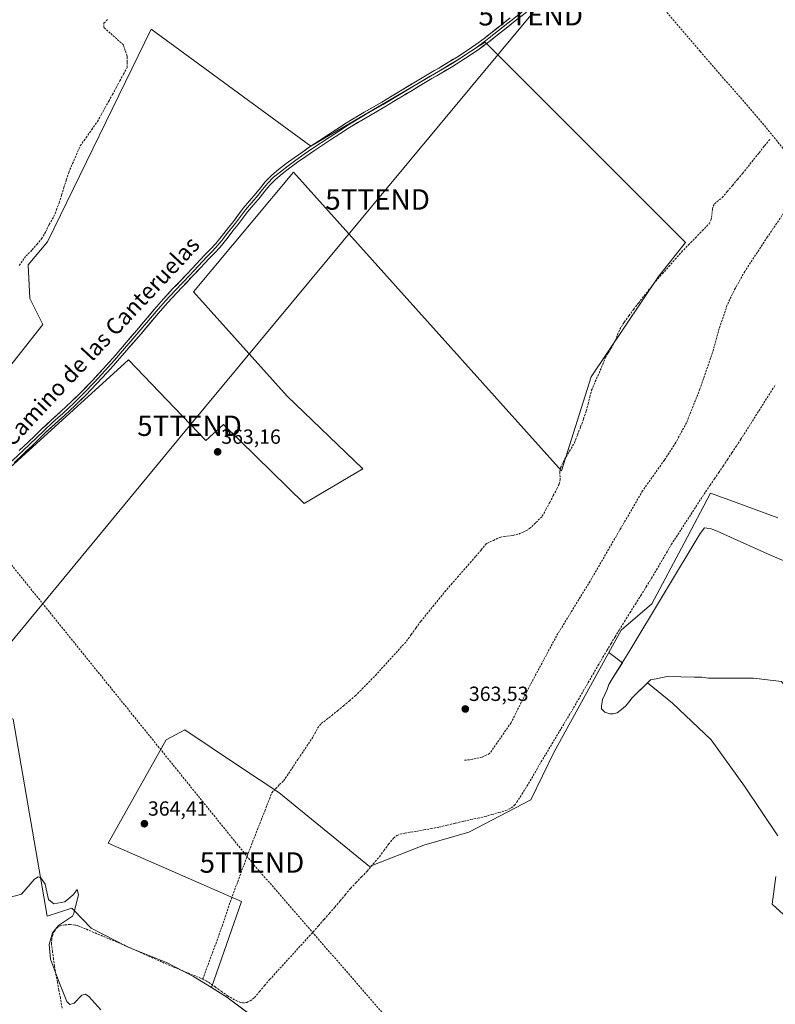
# Model space of a CAD drawing. Units: metres. Extents: x 601593 to 605075, y 4662082 to 4664445.
# Drawn here: x 603410 to 603779, y 4662727 to 4663209 of the extents above; entities that cross this region are included whole.
import ezdxf
from ezdxf.enums import TextEntityAlignment as Align

# ---------------------------------------------------------------- set-up
doc = ezdxf.new("R2010")
doc.units = ezdxf.units.M
doc.header["$MEASUREMENT"] = 0
doc.linetypes.add('TRAZOSX2', pattern=[1.5, 1, -0.5])
doc.layers.get('0').update_dxf_attribs({"lineweight": 5})
for name, color, linetype, lineweight in [('Carátula', 7, 'Continuous', 5), ('Conducción de hidrocarburos lineal', 6, 'TRAZOSX2', 0), ('Corriente artificial lineal', 5, 'TRAZOSX2', 13), ('Cultivos herbáceos CxS', 92, 'Continuous', 0), ('Cultivos leñosos CxS', 92, 'Continuous', 0), ('Curva de nivel normal', 36, 'Continuous', 0), ('Explotación a cielo abierto', 254, 'Continuous', 0), ('Explotación a cielo abierto Cxs', 254, 'Continuous', 0), ('Layer 0', 7, 'Continuous', 0), ('Punto de cota en terreno', 7, 'Continuous', 0), ('Rótulo de punto de cota en terreno', 19, 'Continuous', 0), ('Senda', 19, 'TRAZOSX2', 0), ('Suelo desnudo CxS', 43, 'Continuous', 0), ('Tendido', 6, 'Continuous', 0), ('Texto cartográfico', 19, 'Continuous', 0), ('Torre de tendido puntual', 7, 'Continuous', 0)]:
    doc.layers.add(name, color=color, linetype=linetype, lineweight=lineweight)
doc.styles.add('Arial', font='txt', dxfattribs={"height": 0.2})

# ---------------------------------------------------------------- blocks, each defined once
blk = doc.blocks.new('*U151')
at = {"layer": 'Cultivos herbáceos CxS', "color": 92, "linetype": 'Continuous', "lineweight": 0}
for points in [[(603523.5981, 4662721.0329, 364.8973), (603511.0883, 4662730.4153, 364.9474), (603503.5643, 4662735.0459, 364.8555), (603518.2497, 4662777.1285, 364.591), (603453.0685, 4662805.6463, 364.6423), (603481.4773, 4662856.2425, 364.2585), (603490.5083, 4662861.0955, 364.2422), (603517.4025, 4662843.1997, 364.1258), (603536.5185, 4662830.4795, 364.2946), (603580.9395, 4662794.3627, 364.4817), (603607.4167, 4662804.7357, 363.9976), (603629.5507, 4662811.0845, 363.8935), (603659.7627, 4662826.8563, 363.6365), (603671.1835, 4662850.4597, 363.4885), (603697.9693, 4662899.0775, 363.328), (603704.5861, 4662893.9645, 363.3096), (603699.6801, 4662886.1101, 363.067), (603698.0501, 4662883.2701, 363.035), (603697.2401, 4662880.8401, 363.0384), (603696.0201, 4662878.4001, 363.0704), (603694.8101, 4662875.9601, 363.0817), (603694.4001, 4662872.7201, 363.0939), (603694.4001, 4662871.5001, 363.0944), (603696.0201, 4662869.8701, 363.1081), (603698.4601, 4662869.0601, 363.1223), (603700.0801, 4662869.0601, 363.1181), (603702.1101, 4662869.4701, 363.1109), (603704.1401, 4662871.0901, 363.0842), (603706.1701, 4662872.7201, 363.0569), (603707.8001, 4662874.7501, 363.0392), (603709.4201, 4662876.7801, 363.021), (603716.8679, 4662884.2279, 363.3657), (603729.1487, 4662874.2861, 362.9489), (603748.1117, 4662856.2259, 362.9905), (603764.3655, 4662833.6505, 362.8062), (603780.6195, 4662809.2691, 363.0318)], [(603779.7165, 4662789.4031, 362.8007), (603777.9105, 4662775.8579, 362.3716), (603788.7465, 4662765.9247, 363.5842)], [(603400.6323, 4663033.4817, 363.7342), (603421.1543, 4663059.5291, 363.8093), (603414.8397, 4663072.1583, 364.1956), (603413.9851, 4663088.6897, 364.1517), (603423.3967, 4663100.0115, 364.0925), (603474.0385, 4663203.9741, 362.8133), (603552.2509, 4663146.7547, 362.7076), (603621.3329, 4663187.1617, 361.9394), (603634.5025, 4663195.8107, 362.0675), (603637.4089, 4663197.7197, 362.0887), (603721.9643, 4663113.1281, 361.9543), (603735.5007, 4663099.5857, 361.9919), (603722.2981, 4663082.9519, 362.0189), (603689.2891, 4663033.9727, 362.5684), (603674.8259, 4662987.9543, 362.8389), (603543.7479, 4663133.9949, 362.5564), (603523.0005, 4663109.1749, 362.8341), (603494.8597, 4663075.5097, 363.068), (603540.5597, 4663024.4687, 362.9608), (603577.6619, 4662988.8421, 363.004), (603549.0227, 4662971.9137, 363.2875), (603509.5573, 4663010.5903, 363.1563), (603500.8749, 4663002.6977, 363.2703), (603463.1035, 4663042.2005, 363.2697), (603418.0079, 4663001.3215, 363.6016), (603383.0523, 4662969.6343, 364.0764)]]:
    blk.add_polyline3d(points, dxfattribs=at)
blk = doc.blocks.new('*U189')
at = {"layer": 'Curva de nivel normal', "color": 36, "linetype": 'Continuous', "lineweight": 0}
blk.add_polyline3d([(603449.44, 4662724.15, 365), (603443.66, 4662730.66, 365), (603442.05, 4662731.82, 365), (603440.18, 4662731.28, 365), (603436.44, 4662727.41, 365), (603434.34, 4662726.75, 365), (603432.8, 4662728.23, 365), (603429.3, 4662737.21, 365), (603424.92, 4662748.94, 365), (603424.15, 4662756.12, 365), (603425.91, 4662761.79, 365), (603428.82, 4662765.41, 365), (603435.61, 4662769.94, 365), (603436.21, 4662771.33, 365), (603438.63, 4662780.61, 365), (603437.89, 4662783, 365), (603436.04, 4662780.41, 365), (603431.96, 4662777.08, 365), (603426.56, 4662776.1, 365), (603423.91, 4662778.2, 365), (603422.22, 4662785.66, 365), (603420.12, 4662788.82, 365), (603418.76, 4662789.18, 365), (603417.08, 4662788.14, 365), (603410.74, 4662780.71, 365), (603405.37, 4662779.33, 365)], dxfattribs=at)
blk = doc.blocks.new('5PATER')
at = {"layer": 'Carátula', "linetype": 'Continuous', "lineweight": 5}
h = blk.add_hatch(color=250, dxfattribs=at)
edge = h.paths.add_edge_path()
edge.add_ellipse((0, 0.01), major_axis=(-1.33, -1.34), ratio=0.999422, start_angle=0, end_angle=360)
blk = doc.blocks.new('*U193')
at = {"layer": 'Explotación a cielo abierto Cxs', "color": 254, "linetype": 'Continuous', "lineweight": 0}
for points in [[(603961.1501, 4663039.5701, 362.637), (603973.3301, 4663028.6101, 361.5338), (603975.7601, 4663025.7701, 361.468), (603979.0101, 4663021.7101, 361.5121), (604024.4801, 4662973.3901, 361.7988), (604024.4801, 4662971.7701, 361.7475), (604024.0801, 4662968.9301, 361.6841), (604022.8601, 4662968.1201, 361.7269), (604021.2301, 4662966.0901, 361.69), (604019.2001, 4662964.4601, 361.6726), (604017.1701, 4662962.8401, 361.6821), (604000.1201, 4662947.8201, 361.7872), (603998.5001, 4662945.7901, 361.8299), (603976.1701, 4662925.8901, 361.9839), (603974.5401, 4662925.8901, 362.0452), (603972.5101, 4662926.7101, 362.125), (603970.8901, 4662928.3301, 362.1506), (603968.4501, 4662932.3901, 362.2044), (603967.2301, 4662934.8301, 362.1901), (603963.1701, 4662942.9501, 362.0866), (603961.9601, 4662945.7901, 362.1403), (603957.4901, 4662958.3701, 361.9782), (603958.3001, 4662981.5201, 361.7522), (603957.9001, 4662984.7601, 361.6864), (603954.6501, 4662997.7601, 361.678), (603953.0301, 4663000.1901, 361.6878), (603945.7201, 4663015.6201, 361.7874), (603944.5001, 4663018.0601, 361.9108), (603935.5701, 4663034.7001, 361.5986), (603933.5401, 4663036.7301, 361.3245), (603927.0401, 4663038.7601, 361.155), (603915.6801, 4663032.6701, 360.0251), (603894.5601, 4663006.6901, 359.7804), (603893.3401, 4663003.4401, 361.0058), (603868.9801, 4662972.9901, 361.7941), (603866.9501, 4662970.5601, 361.9389), (603863.3001, 4662966.5001, 361.2611), (603863.3001, 4662964.8701, 361.556), (603863.3001, 4662962.4401, 361.6241), (603864.1101, 4662959.6001, 361.5566), (603864.9201, 4662957.1601, 361.7331), (603874.6701, 4662942.9501, 361.4159), (603878.3201, 4662940.1101, 361.4294), (603881.9701, 4662936.8601, 361.8488), (603884.0001, 4662934.8301, 361.673), (603897.4001, 4662916.5601, 362.6676), (603901.4601, 4662910.8701, 363.3326), (603903.0901, 4662908.4401, 362.9132), (603904.7101, 4662906.4101, 363.0496), (603920.9501, 4662885.7001, 361.9407), (603924.6001, 4662882.0501, 362.6347), (603924.2001, 4662880.4201, 362.4932), (603922.1701, 4662877.9901, 362.2656), (603920.1401, 4662875.9601, 362.3096), (603908.3601, 4662865.8101, 363.1018), (603890.9001, 4662863.7801, 361.4551), (603890.0901, 4662864.5901, 361.4756), (603887.6601, 4662866.2101, 361.5568), (603883.1901, 4662870.2701, 361.624), (603881.9701, 4662872.7101, 361.5576), (603879.1301, 4662877.5801, 362.3815), (603878.7201, 4662880.0201, 362.4168), (603877.5101, 4662886.1101, 361.7318), (603873.0401, 4662895.0401, 359.5486), (603871.4201, 4662895.8501, 359.4144), (603869.3901, 4662895.8501, 359.413), (603866.1401, 4662895.0401, 359.7008), (603863.7001, 4662894.2301, 359.9715), (603860.0501, 4662893.4201, 359.9447), (603855.5801, 4662893.0101, 359.3969), (603852.7401, 4662892.6101, 359.55), (603848.6801, 4662892.2001, 359.5092), (603845.8401, 4662891.7901, 359.6133), (603843.0001, 4662891.3901, 359.9268), (603831.6301, 4662887.3301, 361.9574), (603802.4001, 4662881.6501, 362.3235), (603797.5201, 4662881.2401, 362.4479), (603794.2801, 4662880.8301, 362.56), (603787.3701, 4662880.0201, 362.6131), (603785.3401, 4662880.8301, 362.5877), (603782.5001, 4662884.8901, 362.526), (603768.7001, 4662886.5201, 362.8694), (603763.4201, 4662886.5201, 362.8421), (603759.7701, 4662886.5201, 362.6987), (603746.7701, 4662886.5201, 362.7228), (603743.5301, 4662886.9301, 362.6836), (603739.8701, 4662886.9301, 362.7041), (603726.4701, 4662887.3301, 363.0803), (603721.2001, 4662886.1101, 363.257), (603718.3501, 4662885.7101, 363.2988), (603709.4201, 4662876.7801, 362.9858), (603707.8001, 4662874.7501, 363.0057), (603706.1701, 4662872.7201, 363.0221), (603704.1401, 4662871.0901, 363.0405), (603702.1101, 4662869.4701, 363.0597), (603700.0801, 4662869.0601, 363.0683), (603698.4601, 4662869.0601, 363.0722), (603696.0201, 4662869.8701, 363.0727), (603694.4001, 4662871.5001, 363.0792), (603694.4001, 4662872.7201, 363.0741), (603694.8101, 4662875.9601, 363.0875), (603696.0201, 4662878.4001, 363.0641), (603697.2401, 4662880.8401, 363.0479), (603698.0501, 4662883.2701, 363.0481), (603699.6801, 4662886.1101, 363.1624), (603707.8001, 4662899.1101, 363.3044), (603742.7201, 4662957.1601, 362.6944), (603744.7501, 4662960.0101, 362.7475), (603747.9901, 4662959.6001, 362.8356), (603751.0401, 4662958.3801, 363.1545), (603777.0201, 4662946.6101, 362.3348), (603802.2001, 4662936.0501, 362.3494), (603813.1601, 4662936.0501, 362.4231), (603820.0601, 4662938.4801, 362.1635), (603825.7401, 4662944.9801, 362.9817), (603842.3901, 4662966.9001, 362.2851), (603865.1301, 4663010.3501, 362.8171), (603883.4001, 4663052.1601, 362.8417), (603884.2101, 4663059.0601, 362.7684), (603887.8701, 4663068.8101, 361.6958), (603913.8501, 4663117.9301, 361.7439), (603921.5701, 4663132.1401, 361.3812), (603924.8101, 4663134.5801, 361.2281), (603928.0601, 4663135.8001, 360.6831), (603951.6101, 4663146.3501, 358.8851), (603954.4501, 4663147.9801, 360.4082), (603956.8901, 4663148.7901, 360.6421), (603974.3501, 4663156.5001, 358.342), (603978.0001, 4663158.9401, 358.3401), (603978.8101, 4663159.3401, 358.4374), (603985.7101, 4663167.0601, 360.1834), (603993.8401, 4663178.2201, 360.0617), (604002.7701, 4663186.3401, 360.3072), (604009.4701, 4663189.1801, 359.7635), (604017.3801, 4663189.1801, 358.8738), (604020.4301, 4663188.7801, 359.7651), (604023.8801, 4663187.9701, 360.123), (604029.9701, 4663185.1201, 359.5985), (604034.4401, 4663177.4101, 359.5825), (604034.0301, 4663176.3901, 359.419), (604025.5001, 4663166.0401, 359.6427), (604023.6801, 4663163.8101, 359.5405), (604012.7101, 4663147.1601, 361.3772), (604010.2801, 4663139.8501, 360.948), (604012.5101, 4663134.9801, 361.175), (604018.6001, 4663128.4901, 360.788), (604026.1101, 4663121.5801, 361.0715), (604028.1401, 4663119.7601, 361.1271), (604034.2301, 4663113.8701, 360.7679), (604034.4301, 4663112.4501, 360.4541), (604034.6401, 4663107.5801, 359.7028), (604031.7901, 4663102.5001, 360.3877), (604030.1701, 4663101.4901, 360.1247), (604015.9601, 4663092.7601, 361.1544), (604013.3201, 4663091.9501, 361.1813), (603985.9201, 4663080.1701, 361.5751), (603959.5201, 4663065.5601, 361.7239), (603951.4001, 4663059.0601, 361.3658), (603949.3701, 4663055.0001, 362.2758), (603949.3701, 4663051.3501, 362.767), (603951.0001, 4663046.0701, 363.3628), (603952.6201, 4663044.0401, 363.2361), (603959.1201, 4663041.2001, 362.6344), (603961.1501, 4663039.5701, 362.637)], [(603921.8601, 4662881.1301, 361.9425), (603919.9301, 4662883.0601, 361.585), (603917.2901, 4662880.4201, 361.5251), (603919.2201, 4662878.4901, 361.8265), (603921.8601, 4662881.1301, 361.9425)]]:
    blk.add_polyline3d(points, close=True, dxfattribs=at)
blk = doc.blocks.new('5TTEND')
blk.add_text('5TTEND', height=10).set_placement((0, 0), align=Align.MIDDLE_CENTER)

msp = doc.modelspace()

# ---------------------------------------------------------------- linework, layer by layer
at = {"layer": 'Conducción de hidrocarburos lineal', "color": 6, "linetype": 'TRAZOSX2', "lineweight": 0}
msp.add_polyline3d([(602220.26, 4664403.89, 339.3), (602273.76, 4664332.58, 354.31), (602399.54, 4664133.08, 341.49), (602532.58, 4663983.21, 338.92), (602624.48, 4663876.61, 339.07), (602720.96, 4663764.11, 338.31), (602759.59, 4663718.57, 334.33), (602905.19, 4663535.34, 349.5), (603048.57, 4663369.46, 356.19), (603168.81, 4663230.24, 360.08), (603183.13, 4663211.27, 360.21), (603243.63, 4663142.55, 362.37), (603523.4, 4662796.26, 364.45), (603680.82, 4662614.9, 364.46), (603818.03, 4662457.92, 364.47), (603982.63, 4662219.08, 365.12), (604066.24, 4662117.26, 365.3)], dxfattribs=at)
at = {"layer": 'Corriente artificial lineal', "color": 5, "linetype": 'TRAZOSX2', "lineweight": 13}
for points in [[(603409.62, 4663088.44, 364.28), (603411.26, 4663090.74, 364.23), (603412.89, 4663093.03, 364.15), (603415.96, 4663096.02, 364.17), (603418.22, 4663098.69, 364.06), (603420.47, 4663101.35, 364.12), (603422.42, 4663104.68, 364.01), (603424.18, 4663108.42, 364.04), (603426.54, 4663112.29, 364.03), (603427.84, 4663115.69, 363.98), (603429.13, 4663119.09, 363.99), (603430.29, 4663122.79, 363.99), (603431.45, 4663126.49, 363.9), (603432.61, 4663130.19, 363.82), (603433.77, 4663133.89, 363.8), (603435.66, 4663138.24, 363.95), (603437.56, 4663142.6, 363.79), (603439.45, 4663146.95, 363.76), (603442.24, 4663150.91, 363.65), (603445.03, 4663154.86, 363.59), (603447.82, 4663158.82, 363.49), (603449.67, 4663162.13, 363.44), (603451.52, 4663165.43, 363.45), (603453.38, 4663168.74, 363.4), (603455.23, 4663172.05, 363.32), (603457.01, 4663175.36, 363.32), (603458.8, 4663178.66, 363.31), (603460.59, 4663181.97, 363.31), (603462.37, 4663185.28, 363.28), (603462.37, 4663188.06, 363.28), (603462.37, 4663190.83, 363.2), (603461.45, 4663193.61, 363.1), (603460.52, 4663196.39, 363.08), (603457.32, 4663199.2, 363.04), (603454.12, 4663202, 363.05), (603450.92, 4663204.81, 363.04), (603451.02, 4663206.95, 363.01), (603452.81, 4663208.82, 362.98)], [(603499.3, 4662739.13, 364.81), (603500.89, 4662743.44, 364.83), (603502.49, 4662747.75, 364.76), (603504.08, 4662752.06, 364.73), (603505.67, 4662756.36, 364.76), (603507.26, 4662760.67, 364.73), (603508.78, 4662765.14, 364.65), (603510.3, 4662769.61, 364.64), (603511.82, 4662774.08, 364.57), (603513.34, 4662778.55, 364.52), (603514.89, 4662782.71, 364.51), (603516.44, 4662786.86, 364.45), (603517.99, 4662791.02, 364.46), (603519.53, 4662795.18, 364.46), (603521.08, 4662799.33, 364.34), (603522.63, 4662803.49, 364.29), (603524.38, 4662807.97, 364.29), (603526.13, 4662812.46, 364.21), (603527.89, 4662816.94, 364.24), (603529.64, 4662821.42, 364.21), (603531.39, 4662825.91, 364.15), (603533.14, 4662830.39, 364.17), (603535, 4662832.38, 364.17), (603536.86, 4662834.37, 364.12), (603538.89, 4662836.19, 364.07), (603541.31, 4662839.81, 364), (603543.73, 4662843.43, 364.03), (603546.16, 4662847.06, 364), (603548.58, 4662850.68, 364.14), (603551, 4662854.3, 364.33), (603553.42, 4662857.92, 364.12), (603555.56, 4662862.07, 363.98), (603557.35, 4662864.24, 363.92), (603559.9, 4662866.19, 363.99), (603562.44, 4662868.13, 363.98), (603565.32, 4662870.54, 364.09), (603568.2, 4662872.96, 363.99), (603571.08, 4662875.37, 364.04), (603573.96, 4662877.78, 363.94), (603577.24, 4662881.11, 363.88), (603580.52, 4662884.43, 363.99), (603583.8, 4662887.76, 363.82), (603586.83, 4662891.11, 363.76), (603589.87, 4662894.46, 363.62), (603592.9, 4662897.8, 363.54), (603595.94, 4662901.15, 363.55), (603598.97, 4662904.5, 363.62), (603601.32, 4662907.76, 363.54), (603603.66, 4662911.01, 363.5), (603606.01, 4662914.27, 363.44), (603608.94, 4662917.88, 363.44), (603611.88, 4662921.5, 363.4), (603614.81, 4662925.11, 363.35), (603617.74, 4662928.72, 363.3), (603620.86, 4662932.27, 363.25), (603623.98, 4662935.83, 363.23), (603627.1, 4662939.38, 363.19), (603630.22, 4662942.93, 363.14), (603632.91, 4662946.09, 363.15), (603635.61, 4662949.24, 363.1), (603638.3, 4662952.4, 363.13), (603641.49, 4662953.87, 363.18), (603644.68, 4662955.33, 363.11), (603646.98, 4662955.81, 363.08), (603651.06, 4662956.29, 363.07), (603653.91, 4662956.98, 363.05), (603656.14, 4662957.81, 363.04), (603659.21, 4662959.63, 363.02), (603662.33, 4662962.65, 362.93), (603665.45, 4662965.67, 362.91), (603667.24, 4662969.03, 362.86), (603669.04, 4662972.39, 362.87), (603670.83, 4662975.75, 362.84), (603672.62, 4662979.11, 362.8), (603673.7, 4662981.57, 362.81), (603674.15, 4662983.47, 362.83), (603674.01, 4662987.65, 362.88), (603674.36, 4662989.33, 362.87), (603676.28, 4662993.46, 362.74), (603678.71, 4662997.52, 362.7), (603681.13, 4663001.57, 362.62), (603682.64, 4663005.48, 362.63), (603684.15, 4663009.4, 362.64), (603685.66, 4663013.31, 362.66), (603686.9, 4663017.15, 362.62), (603687.79, 4663020.54, 362.59), (603688.67, 4663023.94, 362.62), (603689.56, 4663027.33, 362.68), (603691.36, 4663031.53, 362.6), (603693.17, 4663035.72, 362.49), (603694.97, 4663039.92, 362.51), (603696.28, 4663043.44, 362.45), (603697.69, 4663045.68, 362.33), (603699.1, 4663047.91, 362.25), (603701.18, 4663051.78, 362.2), (603702.25, 4663054.47, 362.17), (603703.32, 4663057.15, 362.16), (603705.48, 4663060.66, 362.13), (603707.8, 4663063.77, 362.11), (603710.12, 4663066.89, 362.1), (603712.44, 4663070, 362.09), (603715.29, 4663073.58, 362.06), (603718.15, 4663077.17, 362.08), (603721, 4663080.75, 362.02), (603724.14, 4663084.3, 361.99), (603727.27, 4663087.86, 361.98), (603730.41, 4663091.41, 361.97), (603733.54, 4663094.96, 361.93), (603736.92, 4663098.43, 361.92), (603740.3, 4663101.89, 361.93), (603743.67, 4663105.36, 361.92), (603747.05, 4663108.82, 361.93), (603747.94, 4663110.56, 361.9), (603748.26, 4663111.84, 361.89), (603748.63, 4663115.87, 361.93), (603749, 4663117.35, 361.97), (603749.67, 4663118.59, 362.01), (603753.45, 4663121.57, 361.9), (603755.93, 4663124.53, 361.86), (603758.41, 4663127.49, 361.78), (603760.89, 4663130.45, 361.8), (603763.37, 4663133.41, 361.75), (603766.08, 4663136.8, 361.71), (603768.78, 4663140.18, 361.68), (603771.49, 4663143.57, 361.71), (603774.19, 4663146.95, 361.8), (603776.9, 4663150.34, 361.68)], [(603499.3, 4662739.13, 364.81), (603501.26, 4662738.23, 364.8), (603502.31, 4662737.61, 364.8), (603505.34, 4662735.41, 364.78), (603508.37, 4662733.22, 364.71), (603511.4, 4662731.02, 364.81), (603515.72, 4662728.72, 364.78), (603517.87, 4662727.78, 364.73), (603518.82, 4662727.59, 364.73), (603520.89, 4662727.76, 364.68), (603522.56, 4662728.53, 364.6), (603524.71, 4662730.15, 364.66), (603527.16, 4662733.08, 364.56), (603529.61, 4662736, 364.6), (603532.06, 4662738.93, 364.53), (603535.1, 4662742.27, 364.54), (603538.14, 4662745.61, 364.55), (603541.18, 4662748.95, 364.49), (603544.21, 4662752.28, 364.51), (603547.25, 4662755.62, 364.51), (603550.29, 4662758.96, 364.48), (603553.33, 4662762.3, 364.38), (603556, 4662765.33, 364.38), (603558.68, 4662768.37, 364.34), (603561.35, 4662771.4, 364.25), (603564.02, 4662774.43, 364.22), (603566.56, 4662777.49, 364.14), (603569.1, 4662780.54, 364.18), (603571.64, 4662783.6, 364.1), (603574.34, 4662786.41, 364.17), (603577.05, 4662789.21, 364.12), (603579.75, 4662792.02, 364.18), (603582.76, 4662795.56, 364.2), (603585.77, 4662799.1, 364.08), (603588, 4662802.13, 364.16), (603590.22, 4662805.16, 364.06), (603592.65, 4662808.17, 363.95), (603594.3, 4662809.46, 364.05), (603595.69, 4662810.07, 364.11), (603598.23, 4662810.67, 364.16), (603601.04, 4662811.09, 364.19), (603603.85, 4662811.5, 364.11), (603607.49, 4662812.18, 363.92), (603611.13, 4662812.86, 363.74), (603614.77, 4662813.54, 363.65), (603618.85, 4662814.52, 363.77), (603622.92, 4662815.5, 363.88), (603627, 4662816.48, 363.84), (603630.42, 4662817.23, 363.68), (603633.84, 4662817.97, 363.6), (603637.26, 4662818.72, 363.62), (603640.7, 4662819.69, 363.85), (603644.14, 4662820.65, 363.89), (603647.58, 4662821.62, 363.8), (603650.23, 4662822.95, 363.61), (603651.83, 4662824.23, 363.56), (603652.98, 4662825.74, 363.69), (603655.46, 4662829.66, 363.67), (603657.94, 4662833.58, 363.52), (603660.25, 4662837.54, 363.48), (603662.56, 4662841.51, 363.4), (603664.87, 4662845.47, 363.48), (603667.13, 4662849.24, 363.24), (603669.39, 4662853.02, 363.25), (603671.65, 4662856.79, 363.13), (603673.91, 4662860.56, 363.22), (603676.17, 4662864.33, 363.07), (603678.43, 4662868.11, 363.12), (603680.69, 4662871.88, 363.04), (603683.09, 4662876.02, 363.07), (603685.48, 4662880.16, 362.97), (603687.88, 4662884.3, 362.92), (603690.28, 4662888.43, 362.85), (603692.67, 4662892.57, 362.89), (603695.07, 4662896.71, 362.87), (603697.06, 4662900.03, 362.82), (603699.05, 4662903.36, 362.9), (603701.03, 4662906.68, 362.76), (603703.02, 4662910, 362.84), (603705.66, 4662914.22, 362.67), (603708.31, 4662918.44, 362.72), (603710.95, 4662922.66, 362.59), (603713.59, 4662926.88, 362.69), (603716.24, 4662931.1, 362.48), (603718.88, 4662935.32, 362.57), (603721.3, 4662939.45, 362.44), (603723.71, 4662943.57, 362.54), (603726.13, 4662947.7, 362.39), (603728.54, 4662951.82, 362.53), (603730.94, 4662955.52, 362.36), (603733.34, 4662959.21, 362.41), (603735.74, 4662962.91, 362.31), (603738.14, 4662966.6, 362.5), (603740.54, 4662970.3, 362.39), (603742.94, 4662973.99, 362.3), (603745.34, 4662977.69, 362.26), (603747.47, 4662980.81, 362.2), (603749.61, 4662983.93, 362.26), (603751.74, 4662987.05, 362.16), (603753.87, 4662990.17, 362.22), (603756.03, 4662993.46, 362.04), (603758.2, 4662996.75, 362.18), (603760.36, 4663000.03, 362.16), (603762.52, 4663003.32, 362.07), (603764.94, 4663007.14, 362.15), (603767.37, 4663010.95, 362), (603769.79, 4663014.77, 362.06), (603772.22, 4663018.58, 361.91), (603774.64, 4663022.4, 361.97), (603777.06, 4663026.21, 361.89), (603779.49, 4663030.03, 361.95)], [(603430.5, 4662724.91, 364.93), (603429.72, 4662729.82, 364.98), (603428.99, 4662733.76, 364.98), (603428.26, 4662737.69, 364.98), (603427.52, 4662741.63, 364.96), (603426.79, 4662745.56, 364.89), (603426.31, 4662749.12, 364.82), (603425.84, 4662752.69, 364.85), (603425.36, 4662756.25, 364.87), (603425.45, 4662758.3, 364.86), (603425.75, 4662760.34, 364.85), (603426.7, 4662762.53, 364.82), (603427.79, 4662764.09, 364.87), (603428.92, 4662764.92, 364.92), (603429.55, 4662765.26, 364.94), (603431.02, 4662765.63, 364.95), (603432.04, 4662765.82, 364.95), (603434.52, 4662765.86, 364.91), (603437.05, 4662765.62, 364.87), (603438.24, 4662765.34, 364.85), (603442.45, 4662763.57, 364.73), (603446.67, 4662761.8, 364.73), (603450.88, 4662760.04, 364.85), (603455.1, 4662758.27, 364.76), (603459.31, 4662756.5, 364.79), (603463.37, 4662754.7, 364.79), (603467.43, 4662752.89, 364.72), (603471.49, 4662751.09, 364.84), (603475.55, 4662749.29, 364.88), (603479.61, 4662747.48, 364.77), (603483.67, 4662745.68, 364.77), (603487.86, 4662743.97, 364.74), (603492.06, 4662742.25, 364.71), (603496.25, 4662740.54, 364.79), (603499.3, 4662739.13, 364.81)]]:
    msp.add_polyline3d(points, dxfattribs=at)
at = {"layer": 'Cultivos herbáceos CxS', "color": 92, "linetype": 'Continuous', "lineweight": 0}
for points in [[(603400.63, 4663033.48, 363.73), (603421.15, 4663059.53, 363.81), (603414.84, 4663072.16, 364.2), (603413.99, 4663088.69, 364.15), (603423.4, 4663100.01, 364.09), (603474.04, 4663203.97, 362.81), (603552.25, 4663146.75, 362.71), (603621.33, 4663187.16, 361.94), (603634.5, 4663195.81, 362.07), (603637.41, 4663197.72, 362.09), (603721.96, 4663113.13, 361.95), (603735.5, 4663099.59, 361.99), (603722.3, 4663082.95, 362.02), (603689.29, 4663033.97, 362.57), (603674.83, 4662987.95, 362.84), (603543.75, 4663133.99, 362.56), (603523, 4663109.17, 362.83), (603494.86, 4663075.51, 363.07), (603540.56, 4663024.47, 362.96), (603577.66, 4662988.84, 363), (603549.02, 4662971.91, 363.29), (603509.56, 4663010.59, 363.16), (603500.87, 4663002.7, 363.27), (603463.1, 4663042.2, 363.27), (603418.01, 4663001.32, 363.6), (603383.05, 4662969.63, 364.08)], [(603697.97, 4662899.08, 363.33), (603671.18, 4662850.46, 363.49), (603659.76, 4662826.86, 363.64), (603629.55, 4662811.08, 363.89), (603607.42, 4662804.74, 364), (603580.94, 4662794.36, 364.48), (603536.52, 4662830.48, 364.29), (603517.4, 4662843.2, 364.13), (603490.51, 4662861.1, 364.24), (603481.48, 4662856.24, 364.26), (603453.07, 4662805.65, 364.64), (603518.25, 4662777.13, 364.59), (603503.56, 4662735.05, 364.86)], [(603697.97, 4662899.08, 363.33), (603704.59, 4662893.96, 363.31), (603699.68, 4662886.11, 363.07), (603698.05, 4662883.27, 363.03), (603697.24, 4662880.84, 363.04), (603696.02, 4662878.4, 363.07), (603694.81, 4662875.96, 363.08), (603694.4, 4662872.72, 363.09), (603694.4, 4662871.5, 363.09), (603696.02, 4662869.87, 363.11), (603698.46, 4662869.06, 363.12), (603700.08, 4662869.06, 363.12), (603702.11, 4662869.47, 363.11), (603704.14, 4662871.09, 363.08), (603706.17, 4662872.72, 363.06), (603707.8, 4662874.75, 363.04), (603709.42, 4662876.78, 363.02), (603716.87, 4662884.23, 363.37), (603729.15, 4662874.29, 362.95), (603748.11, 4662856.23, 362.99), (603764.37, 4662833.65, 362.81), (603780.62, 4662809.27, 363.03)], [(603779.72, 4662789.4, 362.8), (603777.91, 4662775.86, 362.37), (603788.75, 4662765.92, 363.58)], [(603503.56, 4662735.05, 364.86), (603511.09, 4662730.42, 364.95), (603523.6, 4662721.03, 364.9), (603537.36, 4662710.4, 364.79), (603543.61, 4662701.64, 365.01), (603544.86, 4662686.63, 364.86), (603543.61, 4662674.12, 364.92), (603549.24, 4662658.48, 365), (603561.75, 4662642.85, 365.04), (603599.28, 4662594.68, 365.06), (603588.65, 4662584.05, 365.2), (603578.02, 4662574.04, 365.26), (603568.01, 4662569.67, 365.55), (603558, 4662567.79, 365.82), (603558, 4662552.78, 365.51), (603552.37, 4662535.89, 365.68), (603544.86, 4662523.38, 365.77), (603527.35, 4662505.87, 366), (603512.96, 4662488.35, 366.26), (603495.45, 4662471.47, 366.31), (603484.82, 4662458.33, 366.42), (603478.42, 4662441.05, 366.42)]]:
    msp.add_polyline3d(points, dxfattribs=at)
at = {"layer": 'Cultivos leñosos CxS', "color": 92, "linetype": 'Continuous', "lineweight": 0}
for points in [[(603383.05, 4662969.63, 364.08), (603418.01, 4663001.32, 363.6), (603463.1, 4663042.2, 363.27), (603500.87, 4663002.7, 363.27), (603509.56, 4663010.59, 363.16), (603549.02, 4662971.91, 363.29), (603577.66, 4662988.84, 363), (603540.56, 4663024.47, 362.96), (603494.86, 4663075.51, 363.07), (603523, 4663109.17, 362.83), (603543.75, 4663133.99, 362.56), (603674.83, 4662987.95, 362.84), (603689.29, 4663033.97, 362.57), (603722.3, 4663082.95, 362.02), (603735.5, 4663099.59, 361.99), (603721.96, 4663113.13, 361.95), (603637.41, 4663197.72, 362.09), (603634.5, 4663195.81, 362.07), (603621.33, 4663187.16, 361.94), (603552.25, 4663146.75, 362.71), (603474.04, 4663203.97, 362.81), (603423.4, 4663100.01, 364.09), (603413.99, 4663088.69, 364.15), (603414.84, 4663072.16, 364.2), (603421.15, 4663059.53, 363.81), (603400.63, 4663033.48, 363.73)], [(603400.63, 4663033.48, 363.73), (603421.15, 4663059.53, 363.81), (603414.84, 4663072.16, 364.2), (603413.99, 4663088.69, 364.15), (603423.4, 4663100.01, 364.09), (603474.04, 4663203.97, 362.81), (603552.25, 4663146.75, 362.71), (603621.33, 4663187.16, 361.94), (603634.5, 4663195.81, 362.07), (603637.41, 4663197.72, 362.09), (603721.96, 4663113.13, 361.95), (603735.5, 4663099.59, 361.99), (603722.3, 4663082.95, 362.02), (603689.29, 4663033.97, 362.57), (603674.83, 4662987.95, 362.84), (603543.75, 4663133.99, 362.56), (603523, 4663109.17, 362.83), (603494.86, 4663075.51, 363.07), (603540.56, 4663024.47, 362.96), (603577.66, 4662988.84, 363), (603549.02, 4662971.91, 363.29), (603509.56, 4663010.59, 363.16), (603500.87, 4663002.7, 363.27), (603463.1, 4663042.2, 363.27), (603418.01, 4663001.32, 363.6), (603383.05, 4662969.63, 364.08)], [(603198, 4663099.35, 362.4), (603203.31, 4663063.57, 363.46), (603208.74, 4663027.06, 363.84), (603167.51, 4662986.94, 364.64), (603124.35, 4662948.06, 365.38), (603177.09, 4662908.28, 365.69), (603218.77, 4662884.19, 365.98), (603219.45, 4662843.52, 366.21), (603216.31, 4662796.23, 366.31), (603247.13, 4662764.33, 366.34), (603291.76, 4662795.17, 366.01), (603328.96, 4662815.37, 365.42), (603350.51, 4662837.32, 364.98), (603387.42, 4662874.92, 364.87), (603406.55, 4662866.41, 364.42), (603423.24, 4662770.06, 365.39), (603435.24, 4662773.9, 365.03), (603436.21, 4662772.92, 364.97), (603444.79, 4662764.19, 364.84), (603462.93, 4662754.81, 364.79), (603481.69, 4662747.3, 364.77), (603494.83, 4662740.42, 364.84), (603503.56, 4662735.05, 364.86)], [(603198, 4663099.35, 362.4), (603203.31, 4663063.57, 363.46), (603208.74, 4663027.06, 363.84), (603167.51, 4662986.94, 364.64), (603124.35, 4662948.06, 365.38), (603177.09, 4662908.28, 365.69), (603218.77, 4662884.19, 365.98), (603219.45, 4662843.52, 366.21), (603216.31, 4662796.23, 366.31), (603247.13, 4662764.33, 366.34), (603291.76, 4662795.17, 366.01), (603328.96, 4662815.37, 365.42), (603350.51, 4662837.32, 364.98), (603387.42, 4662874.92, 364.87), (603406.55, 4662866.41, 364.42), (603423.24, 4662770.06, 365.39), (603435.24, 4662773.9, 365.03), (603436.21, 4662772.92, 364.97), (603444.79, 4662764.19, 364.84), (603462.93, 4662754.81, 364.79), (603481.69, 4662747.3, 364.77), (603494.83, 4662740.42, 364.84), (603503.56, 4662735.05, 364.86)], [(603780.62, 4662964.96, 362.85), (603757.18, 4662973.53, 362.7), (603747.71, 4662977, 362.82), (603734.76, 4662952.53, 363.09), (603719.01, 4662922.77, 363.38), (603703.94, 4662909.92, 363.21), (603697.97, 4662899.08, 363.33), (603671.18, 4662850.46, 363.49), (603659.76, 4662826.86, 363.64), (603629.55, 4662811.08, 363.89), (603607.42, 4662804.74, 364), (603580.94, 4662794.36, 364.48), (603536.52, 4662830.48, 364.29), (603517.4, 4662843.2, 364.13), (603490.51, 4662861.1, 364.24), (603481.48, 4662856.24, 364.26), (603453.07, 4662805.65, 364.64), (603518.25, 4662777.13, 364.59), (603503.56, 4662735.05, 364.86), (603503.56, 4662735.05, 364.86), (603494.83, 4662740.42, 364.84), (603481.69, 4662747.3, 364.77), (603462.93, 4662754.81, 364.79), (603444.79, 4662764.19, 364.84), (603436.21, 4662772.92, 364.97), (603435.24, 4662773.9, 365.03), (603423.24, 4662770.06, 365.39), (603406.55, 4662866.41, 364.42)], [(603780.62, 4662964.96, 362.85), (603757.18, 4662973.53, 362.7), (603747.71, 4662977, 362.82), (603734.76, 4662952.53, 363.09), (603719.01, 4662922.77, 363.38), (603703.94, 4662909.92, 363.21), (603697.97, 4662899.08, 363.33)], [(603697.97, 4662899.08, 363.33), (603671.18, 4662850.46, 363.49), (603659.76, 4662826.86, 363.64), (603629.55, 4662811.08, 363.89), (603607.42, 4662804.74, 364), (603580.94, 4662794.36, 364.48), (603536.52, 4662830.48, 364.29), (603517.4, 4662843.2, 364.13), (603490.51, 4662861.1, 364.24), (603481.48, 4662856.24, 364.26), (603453.07, 4662805.65, 364.64), (603518.25, 4662777.13, 364.59), (603503.56, 4662735.05, 364.86)], [(603406.55, 4662866.41, 364.42), (603423.24, 4662770.06, 365.39), (603435.24, 4662773.9, 365.03), (603436.21, 4662772.92, 364.97), (603444.79, 4662764.19, 364.84), (603462.93, 4662754.81, 364.79), (603481.69, 4662747.3, 364.77), (603494.83, 4662740.42, 364.84), (603503.56, 4662735.05, 364.86), (603511.09, 4662730.42, 364.95), (603523.6, 4662721.03, 364.9)], [(603503.56, 4662735.05, 364.86), (603511.09, 4662730.42, 364.95), (603523.6, 4662721.03, 364.9), (603537.36, 4662710.4, 364.79), (603543.61, 4662701.64, 365.01), (603544.86, 4662686.63, 364.86), (603543.61, 4662674.12, 364.92), (603549.24, 4662658.48, 365), (603561.75, 4662642.85, 365.04), (603599.28, 4662594.68, 365.06), (603588.65, 4662584.05, 365.2), (603578.02, 4662574.04, 365.26), (603568.01, 4662569.67, 365.55), (603558, 4662567.79, 365.82), (603558, 4662552.78, 365.51), (603552.37, 4662535.89, 365.68), (603544.86, 4662523.38, 365.77), (603527.35, 4662505.87, 366), (603512.96, 4662488.35, 366.26), (603495.45, 4662471.47, 366.31), (603484.82, 4662458.33, 366.42), (603478.42, 4662441.05, 366.42)]]:
    msp.add_polyline3d(points, dxfattribs=at)
at = {"layer": 'Explotación a cielo abierto', "color": 254, "linetype": 'Continuous', "lineweight": 0}
msp.add_polyline3d([(603782.5, 4662884.89, 362.53), (603768.7, 4662886.52, 362.87), (603763.42, 4662886.52, 362.84), (603759.77, 4662886.52, 362.7), (603746.77, 4662886.52, 362.72), (603743.53, 4662886.93, 362.68), (603739.87, 4662886.93, 362.7), (603726.47, 4662887.33, 363.08), (603721.2, 4662886.11, 363.26), (603718.35, 4662885.71, 363.3), (603709.42, 4662876.78, 362.99), (603707.8, 4662874.75, 363.01), (603706.17, 4662872.72, 363.02), (603704.14, 4662871.09, 363.04), (603702.11, 4662869.47, 363.06), (603700.08, 4662869.06, 363.07), (603698.46, 4662869.06, 363.07), (603696.02, 4662869.87, 363.07), (603694.4, 4662871.5, 363.08), (603694.4, 4662872.72, 363.07), (603694.81, 4662875.96, 363.09), (603696.02, 4662878.4, 363.06), (603697.24, 4662880.84, 363.05), (603698.05, 4662883.27, 363.05), (603699.68, 4662886.11, 363.16), (603707.8, 4662899.11, 363.3), (603742.72, 4662957.16, 362.69), (603744.75, 4662960.01, 362.75), (603747.99, 4662959.6, 362.84), (603751.04, 4662958.38, 363.15), (603777.02, 4662946.61, 362.33), (603802.2, 4662936.05, 362.35)], dxfattribs=at)
at = {"layer": 'Layer 0', "linetype": 'Continuous', "lineweight": 0}
for points in [[(603406.16, 4662992.73), (603414.79, 4663000.94), (603421.38, 4663007.38), (603426.08, 4663011.65), (603430.84, 4663015.91), (603436.09, 4663020.82), (603441.21, 4663025.86), (603446.45, 4663031.35), (603451.58, 4663036.92), (603456.21, 4663042.02), (603468.12, 4663055.86), (603476.63, 4663065.93), (603481.15, 4663071.07), (603485.79, 4663076.11), (603493.09, 4663083.71), (603501.28, 4663092.57), (603504.09, 4663095.41), (603506.76, 4663098.27), (603508.71, 4663100.68), (603510.67, 4663103.15), (603515.44, 4663109.04), (603520.18, 4663115.55), (603523.29, 4663119.18), (603526.39, 4663122.7), (603528.62, 4663125.54), (603530.96, 4663128.45), (603534.03, 4663131.52), (603537.33, 4663134.27), (603541.06, 4663137.17), (603544.85, 4663139.96), (603549, 4663142.88), (603553.18, 4663145.73), (603561.11, 4663150.93), (603565.72, 4663154.01), (603570.38, 4663157.09), (603579.01, 4663162.17), (603587.67, 4663167.11), (603596.27, 4663172.33), (603605.75, 4663178.12), (603610.64, 4663180.98), (603615.53, 4663183.8), (603620.24, 4663186.64), (603624.93, 4663189.54), (603629.4, 4663192.38), (603633.75, 4663195.38), (603637.78, 4663198.39), (603641.77, 4663201.48), (603656.82, 4663213.43)], [(603657.63, 4663212.33), (603651.4, 4663207.38), (603647, 4663203.89), (603642.61, 4663200.4), (603638.61, 4663197.3), (603634.55, 4663194.26), (603630.15, 4663191.24), (603625.66, 4663188.38), (603620.95, 4663185.47), (603616.22, 4663182.62), (603611.32, 4663179.8), (603606.45, 4663176.95), (603601.71, 4663174.06), (603596.98, 4663171.16), (603592.67, 4663168.55), (603588.36, 4663165.93), (603579.69, 4663160.99), (603571.1, 4663155.93), (603566.48, 4663152.87), (603561.86, 4663149.79), (603553.94, 4663144.59), (603549.77, 4663141.76), (603545.65, 4663138.85), (603541.88, 4663136.08), (603538.19, 4663133.2), (603534.95, 4663130.51), (603531.98, 4663127.53), (603529.69, 4663124.69), (603527.44, 4663121.82), (603524.32, 4663118.28), (603521.25, 4663114.7), (603518.88, 4663111.45), (603516.52, 4663108.2), (603514.12, 4663105.25), (603511.73, 4663102.29), (603509.77, 4663099.82), (603507.79, 4663097.37), (603505.07, 4663094.46), (603502.27, 4663091.62), (603498.18, 4663087.19), (603494.08, 4663082.77), (603486.78, 4663075.17), (603482.16, 4663070.15), (603477.66, 4663065.03), (603469.16, 4663054.97), (603458.66, 4663042.79), (603455.68, 4663039.5), (603452.54, 4663036.04), (603447.39, 4663030.46), (603442.13, 4663024.95), (603436.99, 4663019.88), (603431.72, 4663014.95), (603426.95, 4663010.68), (603422.27, 4663006.43), (603419, 4663003.24), (603415.69, 4663000), (603411.37, 4662995.88), (603407.05, 4662991.78)], [(603409.57, 4662997.77), (603413.88, 4663001.88), (603417.18, 4663005.1), (603420.49, 4663008.32), (603425.21, 4663012.61), (603429.96, 4663016.87), (603435.18, 4663021.75), (603440.28, 4663026.77), (603445.5, 4663032.24), (603450.62, 4663037.8), (603453.75, 4663041.25), (603456.59, 4663044.57), (603461.84, 4663050.66), (603467.08, 4663056.75), (603471.32, 4663061.76), (603475.59, 4663066.82), (603480.13, 4663071.98), (603484.79, 4663077.04), (603488.46, 4663080.86), (603492.09, 4663084.65), (603496.17, 4663089.05), (603500.29, 4663093.51), (603503.1, 4663096.35), (603505.72, 4663099.16), (603507.64, 4663101.53), (603509.6, 4663104), (603512, 4663106.97), (603514.35, 4663109.87), (603519.1, 4663116.4), (603522.26, 4663120.07), (603525.33, 4663123.57), (603527.55, 4663126.39), (603529.94, 4663129.36), (603533.11, 4663132.53), (603536.47, 4663135.33), (603540.23, 4663138.26), (603544.05, 4663141.07), (603548.22, 4663144), (603552.42, 4663146.86), (603556.4, 4663149.48), (603560.36, 4663152.07), (603564.96, 4663155.15), (603569.66, 4663158.25), (603578.32, 4663163.35), (603586.97, 4663168.29), (603591.25, 4663170.88), (603605.05, 4663179.29), (603609.95, 4663182.16), (603614.83, 4663184.97), (603619.53, 4663187.8), (603624.2, 4663190.69), (603628.65, 4663193.52), (603632.95, 4663196.49), (603636.95, 4663199.47), (603640.92, 4663202.55), (603645.3, 4663206.03), (603649.7, 4663209.52)]]:
    msp.add_lwpolyline(points, dxfattribs=at)
for points in [[(603654.52, 4663209.86, 361.76), (603651.4, 4663207.38, 361.8), (603649.2, 4663205.64, 361.85), (603647, 4663203.89, 361.87), (603644.81, 4663202.15, 361.87), (603642.61, 4663200.4, 361.9), (603640.61, 4663198.85, 361.94), (603638.61, 4663197.3, 361.99), (603636.58, 4663195.78, 362.02), (603634.55, 4663194.26, 362.06), (603632.35, 4663192.75, 362.08), (603630.15, 4663191.24, 361.98), (603627.91, 4663189.81, 361.92), (603625.66, 4663188.38, 361.96), (603623.31, 4663186.93, 362.02), (603620.95, 4663185.47, 362.04), (603618.59, 4663184.05, 362.11), (603616.22, 4663182.62, 362.23), (603613.77, 4663181.21, 362.18), (603611.32, 4663179.8, 362.15), (603608.89, 4663178.38, 362.18), (603606.45, 4663176.95, 362.19), (603604.08, 4663175.51, 362.14), (603601.71, 4663174.06, 362.14), (603599.35, 4663172.61, 362.17), (603596.98, 4663171.16, 362.16), (603594.83, 4663169.86, 362.15), (603592.67, 4663168.55, 362.24), (603590.52, 4663167.24, 362.22), (603588.36, 4663165.93, 362.16), (603584.03, 4663163.46, 362.21), (603579.69, 4663160.99, 362.33), (603575.4, 4663158.46, 362.39), (603571.1, 4663155.93, 362.38), (603568.79, 4663154.4, 362.41), (603566.48, 4663152.87, 362.46), (603564.17, 4663151.33, 362.47), (603561.86, 4663149.79, 362.56), (603557.9, 4663147.19, 362.6), (603553.94, 4663144.59, 362.65), (603551.86, 4663143.18, 362.73), (603549.77, 4663141.76, 362.74), (603547.71, 4663140.31, 362.76), (603545.65, 4663138.85, 362.78), (603541.88, 4663136.08, 362.75), (603538.19, 4663133.2, 362.82), (603534.95, 4663130.51, 362.87), (603531.98, 4663127.53, 362.91), (603529.69, 4663124.69, 362.89), (603527.44, 4663121.82, 362.91), (603524.32, 4663118.28, 362.87), (603521.25, 4663114.7, 362.89), (603518.88, 4663111.45, 362.89), (603516.52, 4663108.2, 363), (603514.12, 4663105.25, 362.95), (603511.73, 4663102.29, 363), (603509.77, 4663099.82, 362.97), (603507.79, 4663097.37, 363.04), (603505.07, 4663094.46, 363.03), (603502.27, 4663091.62, 363.07), (603500.23, 4663089.41, 363.08), (603498.18, 4663087.19, 363.09), (603496.13, 4663084.98, 363.08), (603494.08, 4663082.77, 363.12), (603491.65, 4663080.24, 363.15), (603489.21, 4663077.7, 363.17), (603486.78, 4663075.17, 363.17), (603484.47, 4663072.66, 363.17), (603482.16, 4663070.15, 363.17), (603479.91, 4663067.59, 363.18), (603477.66, 4663065.03, 363.22), (603474.83, 4663061.68, 363.22), (603471.99, 4663058.32, 363.23), (603469.16, 4663054.97, 363.25), (603466.54, 4663051.93, 363.28), (603463.91, 4663048.88, 363.27), (603461.29, 4663045.84, 363.3), (603458.66, 4663042.79, 363.29), (603455.68, 4663039.5, 363.26), (603452.54, 4663036.04, 363.32), (603449.97, 4663033.25, 363.31), (603447.39, 4663030.46, 363.33), (603444.76, 4663027.71, 363.35), (603442.13, 4663024.95, 363.37), (603439.56, 4663022.42, 363.38), (603436.99, 4663019.88, 363.39), (603434.36, 4663017.42, 363.45), (603431.72, 4663014.95, 363.46), (603429.34, 4663012.82, 363.5), (603426.95, 4663010.68, 363.52), (603424.61, 4663008.56, 363.52), (603422.27, 4663006.43, 363.56), (603419, 4663003.24, 363.61), (603415.69, 4663000, 363.64), (603413.53, 4662997.94, 363.65), (603411.37, 4662995.88, 363.63), (603409.21, 4662993.83, 363.65)], [(603409.57, 4662997.77, 363.64), (603411.73, 4662999.83, 363.66), (603413.88, 4663001.88, 363.63), (603417.18, 4663005.1, 363.62), (603420.49, 4663008.32, 363.58), (603422.85, 4663010.47, 363.52), (603425.21, 4663012.61, 363.54), (603427.59, 4663014.74, 363.52), (603429.96, 4663016.87, 363.48), (603432.57, 4663019.31, 363.47), (603435.18, 4663021.75, 363.39), (603437.73, 4663024.26, 363.38), (603440.28, 4663026.77, 363.37), (603442.89, 4663029.51, 363.35), (603445.5, 4663032.24, 363.32), (603448.06, 4663035.02, 363.32), (603450.62, 4663037.8, 363.35), (603453.75, 4663041.25, 363.31), (603456.59, 4663044.57, 363.34), (603459.22, 4663047.62, 363.33), (603461.84, 4663050.66, 363.31), (603464.46, 4663053.71, 363.29), (603467.08, 4663056.75, 363.26), (603469.2, 4663059.26, 363.23), (603471.32, 4663061.76, 363.24), (603473.46, 4663064.29, 363.24), (603475.59, 4663066.82, 363.26), (603477.86, 4663069.4, 363.23), (603480.13, 4663071.98, 363.21), (603482.46, 4663074.51, 363.21), (603484.79, 4663077.04, 363.21), (603486.63, 4663078.95, 363.24), (603488.46, 4663080.86, 363.18), (603490.28, 4663082.76, 363.2), (603492.09, 4663084.65, 363.18), (603494.13, 4663086.85, 363.11), (603496.17, 4663089.05, 363.12), (603498.23, 4663091.28, 363.05), (603500.29, 4663093.51, 363.07), (603503.1, 4663096.35, 363.01), (603505.72, 4663099.16, 363.04), (603507.64, 4663101.53, 362.95), (603509.6, 4663104, 362.94), (603512, 4663106.97, 362.88), (603514.35, 4663109.87, 362.88), (603516.73, 4663113.14, 362.83), (603519.1, 4663116.4, 362.84), (603522.26, 4663120.07, 362.85), (603525.33, 4663123.57, 362.91), (603527.55, 4663126.39, 362.85), (603529.94, 4663129.36, 362.86), (603533.11, 4663132.53, 362.82), (603536.47, 4663135.33, 362.84), (603540.23, 4663138.26, 362.8), (603544.05, 4663141.07, 362.82), (603546.14, 4663142.54, 362.83), (603548.22, 4663144, 362.79), (603550.32, 4663145.43, 362.7), (603552.42, 4663146.86, 362.63), (603556.4, 4663149.48, 362.59), (603560.36, 4663152.07, 362.51), (603562.66, 4663153.61, 362.47), (603564.96, 4663155.15, 362.45), (603567.31, 4663156.7, 362.4), (603569.66, 4663158.25, 362.39), (603572.55, 4663159.95, 362.38), (603575.43, 4663161.65, 362.34), (603578.32, 4663163.35, 362.34), (603582.65, 4663165.82, 362.29), (603586.97, 4663168.29, 362.33), (603589.11, 4663169.59, 362.3), (603591.25, 4663170.88, 362.26), (603594.7, 4663172.98, 362.25), (603598.15, 4663175.09, 362.24), (603601.6, 4663177.19, 362.17), (603605.05, 4663179.29, 362.23), (603607.5, 4663180.73, 362.21), (603609.95, 4663182.16, 362.22), (603612.39, 4663183.57, 362.27), (603614.83, 4663184.97, 362.24), (603617.18, 4663186.39, 362.19), (603619.53, 4663187.8, 362.18), (603621.87, 4663189.25, 362.19), (603624.2, 4663190.69, 362.05), (603626.43, 4663192.11, 361.97), (603628.65, 4663193.52, 362.06), (603630.8, 4663195.01, 362.07), (603632.95, 4663196.49, 362.01), (603636.95, 4663199.47, 361.99), (603638.94, 4663201.01, 361.95), (603640.92, 4663202.55, 361.95), (603643.11, 4663204.29, 361.94), (603645.3, 4663206.03, 361.96), (603647.5, 4663207.78, 361.97), (603649.7, 4663209.52, 361.88)]]:
    msp.add_polyline3d(points, dxfattribs=at)
at = {"layer": 'Senda', "color": 19, "linetype": 'TRAZOSX2', "lineweight": 0}
for points in [[(603714.7, 4663225.92), (603742.64, 4663193.11), (603771.22, 4663160.31), (603785.61, 4663142.74)], [(603786.88, 4663118.96), (603775.56, 4663102.34), (603764.44, 4663085.41), (603759.79, 4663077.16), (603755.77, 4663068.8), (603751.96, 4663057.47), (603749.1, 4663047.21), (603742.54, 4663027.94), (603735.98, 4663011.43), (603730.68, 4663001.7), (603725.18, 4662993.12), (603714.49, 4662978.1), (603688.77, 4662933.86), (603672.37, 4662907.08), (603657.87, 4662879.99), (603650.14, 4662864.64), (603639.67, 4662849.51), (603635.96, 4662847.81), (603631.31, 4662846.76), (603627.18, 4662846.23)]]:
    msp.add_lwpolyline(points, dxfattribs=at)
at = {"layer": 'Suelo desnudo CxS', "color": 43, "linetype": 'Continuous', "lineweight": 0}
for points in [[(603780.62, 4662809.27, 363.03), (603764.37, 4662833.65, 362.81), (603748.11, 4662856.23, 362.99), (603729.15, 4662874.29, 362.95), (603716.87, 4662884.23, 363.37), (603709.42, 4662876.78, 363.02), (603707.8, 4662874.75, 363.04), (603706.17, 4662872.72, 363.06), (603704.14, 4662871.09, 363.08), (603702.11, 4662869.47, 363.11), (603700.08, 4662869.06, 363.12), (603698.46, 4662869.06, 363.12), (603696.02, 4662869.87, 363.11), (603694.4, 4662871.5, 363.09), (603694.4, 4662872.72, 363.09), (603694.81, 4662875.96, 363.08), (603696.02, 4662878.4, 363.07), (603697.24, 4662880.84, 363.04), (603698.05, 4662883.27, 363.03), (603699.68, 4662886.11, 363.07), (603704.59, 4662893.96, 363.31), (603697.97, 4662899.08, 363.33), (603703.94, 4662909.92, 363.21), (603719.01, 4662922.77, 363.38), (603734.76, 4662952.53, 363.09), (603747.71, 4662977, 362.82), (603757.18, 4662973.53, 362.7), (603780.62, 4662964.96, 362.85)], [(603780.62, 4662964.96, 362.85), (603757.18, 4662973.53, 362.7), (603747.71, 4662977, 362.82), (603734.76, 4662952.53, 363.09), (603719.01, 4662922.77, 363.38), (603703.94, 4662909.92, 363.21), (603697.97, 4662899.08, 363.33)], [(603697.97, 4662899.08, 363.33), (603704.59, 4662893.96, 363.31), (603699.68, 4662886.11, 363.07), (603698.05, 4662883.27, 363.03), (603697.24, 4662880.84, 363.04), (603696.02, 4662878.4, 363.07), (603694.81, 4662875.96, 363.08), (603694.4, 4662872.72, 363.09), (603694.4, 4662871.5, 363.09), (603696.02, 4662869.87, 363.11), (603698.46, 4662869.06, 363.12), (603700.08, 4662869.06, 363.12), (603702.11, 4662869.47, 363.11), (603704.14, 4662871.09, 363.08), (603706.17, 4662872.72, 363.06), (603707.8, 4662874.75, 363.04), (603709.42, 4662876.78, 363.02), (603716.87, 4662884.23, 363.37), (603729.15, 4662874.29, 362.95), (603748.11, 4662856.23, 362.99), (603764.37, 4662833.65, 362.81), (603780.62, 4662809.27, 363.03)], [(603788.75, 4662765.92, 363.58), (603777.91, 4662775.86, 362.37), (603779.72, 4662789.4, 362.8)], [(603779.72, 4662789.4, 362.8), (603777.91, 4662775.86, 362.37), (603788.75, 4662765.92, 363.58)]]:
    msp.add_polyline3d(points, dxfattribs=at)
at = {"layer": 'Tendido', "color": 6, "linetype": 'Continuous', "lineweight": 0}
msp.add_polyline3d([(604671.98, 4664439.76, 350.75), (604644.44, 4664406.55, 351.03), (604501.91, 4664234.11, 352.23), (604366.5, 4664069.6, 354.8), (604240.81, 4663916.91, 352.39), (604086.26, 4663728.84, 353.34), (603975.64, 4663595.78, 357.45), (603881.69, 4663482.12, 359.32), (603768.32, 4663344.88, 360.46), (603659.75, 4663210.81, 361.56), (603584.86, 4663120.67, 362.19), (603492.87, 4663009.96, 363.16), (603356.76, 4662845, 364.93), (603228.77, 4662689.05, 366.58), (603063.14, 4662489.77, 368.19), (602904.66, 4662294.72, 370.64), (602792.03, 4662214.11, 370.5)], dxfattribs=at)

# ---------------------------------------------------------------- block references
at = {"layer": 'Cultivos herbáceos CxS', "color": 92, "linetype": 'Continuous', "lineweight": 0}
msp.add_blockref('*U151', (0, 0), dxfattribs=at)
at = {"layer": 'Curva de nivel normal', "color": 36, "linetype": 'Continuous', "lineweight": 0}
msp.add_blockref('*U189', (0, 0), dxfattribs=at)
at = {"layer": 'Explotación a cielo abierto Cxs', "color": 254, "linetype": 'Continuous', "lineweight": 0}
msp.add_blockref('*U193', (0, 0), dxfattribs=at)
at = {"layer": 'Punto de cota en terreno', "linetype": 'Continuous', "lineweight": 0}
for p in [(603506.63, 4662997.18, 363.16), (603627.77, 4662871.36, 363.53), (603470.78, 4662815.22, 364.41)]:
    msp.add_blockref('5PATER', p, dxfattribs=at)
at = {"layer": 'Torre de tendido puntual', "linetype": 'Continuous', "lineweight": 0}
for p in [(603659.75, 4663210.81, 361.56), (603584.86, 4663120.67, 362.19), (603492.87, 4663009.96, 363.16), (603523.4, 4662796.26, 364.45)]:
    msp.add_blockref('5TTEND', p, dxfattribs=at)

# ---------------------------------------------------------------- texts
at = {"layer": 'Rótulo de punto de cota en terreno', "color": 19, "linetype": 'Continuous', "lineweight": 0, "style": 'Arial'}
for s, p in [('363,16', (603508.39, 4662998.94)), ('363,53', (603629.53, 4662873.12)), ('364,41', (603472.54, 4662816.98))]:
    msp.add_text(s, height=7, dxfattribs=at).set_placement(p, align=Align.BOTTOM_LEFT)
at = {"layer": 'Texto cartográfico', "color": 19, "linetype": 'Continuous', "lineweight": 0, "style": 'Arial'}
msp.add_text('Camino de las Canteruelas', height=8, rotation=46.937, dxfattribs=at).set_placement((603449.38, 4663051.32), align=Align.MIDDLE_CENTER)

doc.saveas('drawing.dxf')
